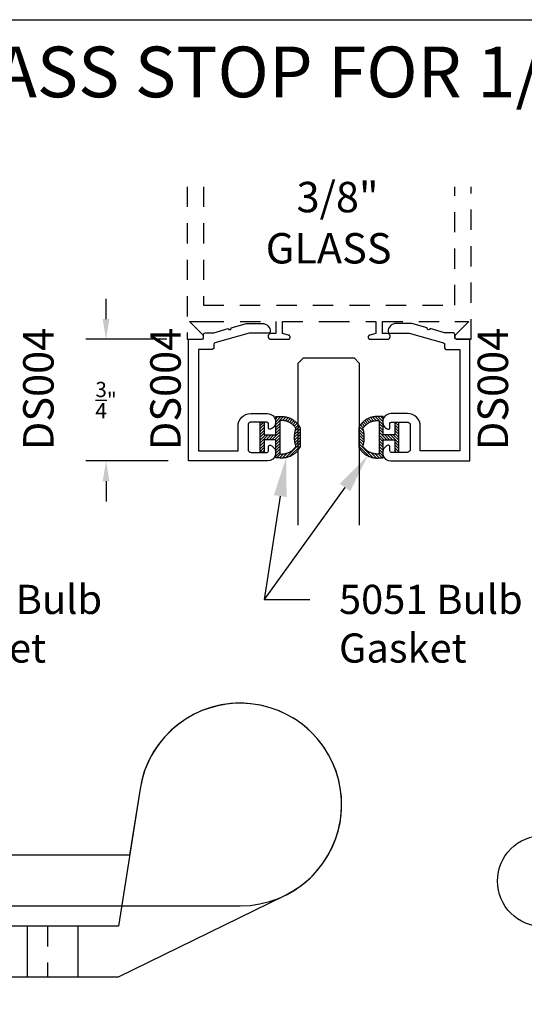
# Model space of a CAD drawing. Units: inches. Extents: x 0 to 70, y 0 to 43.3.
# Drawn here: x 5.5 to 8.6, y 31.2 to 37.3 of the extents above; entities that cross this region are included whole.
import ezdxf
from ezdxf import colors
from ezdxf.entities.mleader import LeaderData, LeaderLine
from ezdxf.math import Vec2, Vec3

# ---------------------------------------------------------------- set-up
doc = ezdxf.new("R2010")
doc.units = ezdxf.units.IN
doc.header["$MEASUREMENT"] = 0
doc.linetypes.add('CENTER2', pattern=[28.575000000000003, 19.05, -3.175, 3.175, -3.175])
doc.linetypes.add('HIDDEN2', pattern=[0.1875, 0.125, -0.0625])
for name, color, linetype in [('Arcadia-Centerline', 4, 'CENTER2'), ('Arcadia-Dim', 4, 'Continuous'), ('Arcadia-Hidden', 1, 'HIDDEN2'), ('Arcadia-Profile', 5, 'Continuous'), ('Arcadia-Shade', 8, 'Continuous'), ('Arcadia-Text', 3, 'Continuous')]:
    doc.layers.add(name, color=color, linetype=linetype)
doc.layers.add('Arcadia-Mview', color=6, linetype='Continuous', plot=False)
doc.styles.get("Standard").update_dxf_attribs({"font": 'ARIALN.TTF'})
doc.dimstyles.get("Standard").update_dxf_attribs({"dimscale": 0, "dimtxt": 0.046875, "dimasz": 0.0625, "dimexe": 0.0625, "dimexo": 0.0625, "dimgap": 0.09, "dimtad": 0, "dimtih": 1, "dimtoh": 1, "dimdec": 4, "dimzin": 0, "dimdsep": 46, "dimlunit": 4, "dimtxsty": 'Standard', "dimcen": 0.046875, "dimadec": 0, "dimazin": 0, "dimtfac": 1, "dimtdec": 4, "dimtofl": 0, "dimtmove": 0, "dimatfit": 3, "dimfxl": 1, "dimtolj": 1, "dimtzin": 0, "dimarcsym": 0})

# ---------------------------------------------------------------- blocks, each defined once
blk = doc.blocks.new('*D85')
at = {"layer": 'Arcadia-Dim', "color": 0, "lineweight": -2, "transparency": 16777216}
for p, q in [((6.01317600873046, 35.4721454354604), (6.01317600873046, 35.59714544748988)), ((6.388175996700972, 35.34714542343092), (5.888175996700978, 35.34714542343092)), ((6.395450868239158, 34.59714542343092), (5.888175996700978, 34.59714542343092)), ((6.01317600873046, 34.47214541140143), (6.01317600873046, 34.34714539937195))]:
    blk.add_line(p, q, dxfattribs=at)
at = {"layer": 'Arcadia-Dim', "color": 0, "lineweight": -3, "transparency": 16777216}
for points in [[(5.992342673392213, 35.4721454354604), (6.034009344068708, 35.4721454354604), (6.01317600873046, 35.34714542343092)], [(5.992342673392213, 34.47214541140143), (6.034009344068708, 34.47214541140143), (6.01317600873046, 34.59714542343092)]]:
    blk.add_solid(points, dxfattribs=at)
at = {"layer": 'Defpoints', "color": 0, "lineweight": -3, "transparency": 16777216}
for p in [(6.513176008730454, 35.34714542343092), (6.01317600873046, 34.59714542343092), (6.520450880268641, 34.59714542343092)]:
    blk.add_point(p, dxfattribs=at)
at = {"layer": 'Arcadia-Dim', "color": 0, "lineweight": -3, "transparency": 16777216, "insert": (6.013176008730454, 34.97214542343092), "char_height": 0.09375000902211186, "attachment_point": 5}
blk.add_mtext('\\A1;{\\H1.000000x;\\S3/4;}"', dxfattribs=at)
blk = doc.blocks.new('*U71')
at = {"layer": 'Arcadia-Profile'}
for p, q in [((0, 0.03125), (2.471452993948174e-15, 1.03125)), ((0.3750000000000026, 1.03125), (0.3750000000000019, 0.03125)), ((0.03125, 0), (0, 0.03125)), ((0.3437500000000019, 0), (0.03125, 0)), ((0.3750000000000019, 0.03125), (0.3437500000000019, 0))]:
    blk.add_line(p, q, dxfattribs=at)
blk = doc.blocks.new('5051-2')
at = {"layer": 'Arcadia-Shade', "lineweight": -3}
h = blk.add_hatch(dxfattribs=at)
h.set_pattern_fill('ANSI31', color=256, scale=0.1, angle=180, style=0)
h.set_pattern_definition([(315, (0.01171891915998913, 0.2798124002429105), (-0.008838834764831842, -0.008838834764831847), [])])
h.paths.add_polyline_path([(0.1378392191599893, 0.02362710024291204), (0.1428419191599892, 0.02343460024291133), (0.1478483191599893, 0.02343760024291086), (0.1528507191599893, 0.02363600024290946), (0.1578416191599894, 0.0240296002429119), (0.162813319159989, 0.02461770024290999), (0.1677583191599892, 0.02539950024291215), (0.1726690191599891, 0.02637380024291147), (0.1775379191599891, 0.02753910024291173), (0.1823576191599892, 0.02889350024291204), (0.1871207191599891, 0.03043510024291152), (0.191820019159989, 0.03216150024291053), (0.1964484191599891, 0.03407010024291068), (0.2009986191599893, 0.03615790024290888), (0.205463919159989, 0.03842180024291153), (0.2098374191599892, 0.04085820024291209), (0.2141125191599893, 0.04346360024291229), (0.2182826191599894, 0.04623390024291041), (0.2223413191599892, 0.04916490024291065), (0.2262825191599891, 0.05225220024291133), (0.2301001191599892, 0.05549090024291203), (0.233788419159989, 0.05887630024291113), (0.2373417191599891, 0.06240300024290946), (0.240754619159989, 0.0660658002429102), (0.2440219191599895, 0.06985910024291186), (0.2471386191599891, 0.07377700024290945), (0.2501000191599894, 0.07781360024291217), (0.2529015191599893, 0.08196280024290914), (0.2555388191599892, 0.08621820024291083), (0.257836519159989, 0.09027081374930646), (0.257836519159989, 0.2129728302429115), (0.2553613191599888, 0.2173107202429101), (0.2527189191599888, 0.2215489002429116), (0.2499135191599886, 0.2256809602429115), (0.2469493191599899, 0.2297006002429107), (0.2438307191599898, 0.2336017402429107), (0.2405626191599892, 0.2373784602429119), (0.2371498191599892, 0.2410250202429118), (0.2335976191599896, 0.2445358802429105), (0.2299114191599885, 0.2479057202429118), (0.2260967191599899, 0.2511294302429121), (0.2221593191599891, 0.2542021102429111), (0.2181053191599882, 0.2571191102429111), (0.2139407191599889, 0.25987598024291), (0.2096718191599889, 0.2624685502429109), (0.2053053191599878, 0.264892890242912), (0.2008476191599891, 0.2671453102429098), (0.1963056191599901, 0.26922240024291), (0.1916861191599879, 0.2711209992429104), (0.1869962191599885, 0.2728382332429113), (0.1822429191599886, 0.2743714942429101), (0.1774336191599901, 0.2757184542429094), (0.17257541915999, 0.2768770702429109), (0.1676758191599901, 0.277845583242911), (0.1627422191599885, 0.2786225232429089), (0.1577820191599901, 0.2792067112429102), (0.1528029191599889, 0.2795972607429107), (0.1478123191599892, 0.2797935789229093), (0.1428179191599885, 0.2797953679229117), (0.1378272191599894, 0.2796026249429104), (0.1328478191599891, 0.2792156426429102), (0.1078478291599891, 0.2792156426429102), (0.1078478291599891, 0.1666152002429122), (0.03671891915998904, 0.1666152002429122), (0.03671891915998904, 0.2427583802429112), (0.01171891915999623, 0.2427583802429112), (0.01171891915999623, 0.1516152002429116), (0.01171891915999623, 0.06109080024290492), (0.01233766245998913, 0.06047200024291044), (0.03671891915998904, 0.06047200024291044), (0.03671891915998904, 0.1366152002429111), (0.1078478291599891, 0.1366152002429111), (0.1078478291599891, 0.02401480024290947), (0.1328478191599891, 0.02401480024290947)])
h.paths.add_polyline_path([(0.1367277191599889, 0.04876570024291027), (0.1328478191599891, 0.04916190024291112), (0.1328478191599891, 0.2540685702429109), (0.1367277191599894, 0.2544647402429092), (0.1406199191599891, 0.2547140202429112), (0.1445186191599888, 0.2548160802429109), (0.1484185191599896, 0.2547707402429111), (0.15231381915999, 0.2545780902429122), (0.156199119159989, 0.2542384002429117), (0.1600688191599895, 0.2537521502429101), (0.1639173191599892, 0.2531200402429121), (0.1677392191599885, 0.2523429702429105), (0.1715290191599892, 0.2514220502429119), (0.1752813191599887, 0.2503585902429109), (0.1789908191599889, 0.2491541202429097), (0.182652119159989, 0.2478103502429114), (0.1862600191599899, 0.2463292002429114), (0.1898093191599886, 0.2447127902429109), (0.193295119159989, 0.2429634202429121), (0.1967123191599884, 0.2410836102429101), (0.2000560191599892, 0.2390760202429121), (0.2033214191599888, 0.2369435202429102), (0.2065040191599889, 0.234689170242909), (0.2095991191599889, 0.2323161802429112), (0.2126023191599886, 0.2298279402429095), (0.2155094191599893, 0.2272280002429099), (0.218316219159989, 0.224520080242911), (0.2210186191599894, 0.221708040242909), (0.2236129191599887, 0.2187959002429096), (0.2260953191599895, 0.2157878302429097), (0.2284623191599899, 0.2126881002429108), (0.2307104191599891, 0.2095011602429118), (0.232836519159989, 0.2062315502429115), (0.2317141191599892, 0.2027024102429102), (0.230666819159989, 0.1991502302429105), (0.2296953191599891, 0.1955766202429103), (0.2287998191599891, 0.19198317024291), (0.2279808191599892, 0.188371530242911), (0.2272387191599892, 0.1847433002429106), (0.2265738191599893, 0.1811001402429113), (0.225986519159989, 0.177443700242911), (0.225476919159989, 0.1737756002429123), (0.2250453191599893, 0.1700975002429104), (0.224691919159989, 0.1664110002429098), (0.2244169191599892, 0.1627179002429102), (0.2242204191599892, 0.1590198002429091), (0.2241024191599892, 0.1553183002429108), (0.2240631191599891, 0.1516152002429116), (0.2241024191599892, 0.1479121002429089), (0.2242204191599892, 0.1442106002429107), (0.2244169191599892, 0.1405125002429095), (0.224691919159989, 0.1368194002429099), (0.2250453191599893, 0.1331330002429105), (0.225476919159989, 0.1294549002429122), (0.225986519159989, 0.1257867002429123), (0.2265738191599893, 0.1221303002429117), (0.2272387191599892, 0.1184871002429091), (0.2279808191599892, 0.1148589002429112), (0.2287998191599887, 0.1112472002429108), (0.2296953191599886, 0.107653800242911), (0.230666819159989, 0.1040802002429118), (0.2317141191599892, 0.1005280002429103), (0.232836519159989, 0.0969989002429088), (0.2307104191599891, 0.09372930024290937), (0.228462319159989, 0.09054230024290888), (0.226095319159989, 0.08744260024290895), (0.2236129191599892, 0.0844345002429101), (0.2210186191599894, 0.08152240024291046), (0.218316219159989, 0.07871030024291059), (0.2155094191599893, 0.07600240024290983), (0.2126023191599891, 0.07340250024290995), (0.2095991191599893, 0.0709142002429104), (0.2065040191599889, 0.06854130024290939), (0.2033214191599892, 0.06628690024291117), (0.2000560191599892, 0.0641544002429093), (0.1967123191599893, 0.06214680024291042), (0.193295119159989, 0.06026700024290932), (0.189809319159989, 0.05851760024291153), (0.186260019159989, 0.0569012002429119), (0.182652119159989, 0.05542010024290889), (0.1789908191599894, 0.05407630024291166), (0.1752813191599891, 0.0528718002429116), (0.1715290191599892, 0.051808400242912), (0.1677392191599894, 0.05088750024291144), (0.1639173191599892, 0.05011040024291091), (0.1600688191599891, 0.04947830024291022), (0.156199119159989, 0.04899200024291162), (0.1523138191599891, 0.04865230024291023), (0.1484185191599892, 0.04845970024291191), (0.1445186191599892, 0.04841430024291071), (0.1406199191599891, 0.04851640024291015)], flags=16)
at = {"layer": 'Arcadia-Profile'}
blk.add_lwpolyline([(0.257836519159989, 0.09025760024291074), (0.257836519159989, 0.2129728302429115), (0.2553613191599893, 0.2173107202429101), (0.2527189191599892, 0.2215489002429116), (0.2499135191599891, 0.2256809602429115), (0.246949319159989, 0.2297006002429107), (0.2438307191599893, 0.2336017402429107), (0.2405626191599892, 0.2373784602429119), (0.2371498191599892, 0.2410250202429118), (0.2335976191599891, 0.2445358802429105), (0.2299114191599889, 0.2479057202429118), (0.226096719159989, 0.2511294302429121), (0.2221593191599891, 0.2542021102429111), (0.2181053191599891, 0.2571191102429111), (0.2139407191599889, 0.25987598024291), (0.2096718191599889, 0.2624685502429109), (0.2053053191599892, 0.264892890242912), (0.2008476191599891, 0.2671453102429098), (0.1963056191599892, 0.26922240024291), (0.1916861191599892, 0.2711209992429104), (0.186996219159989, 0.2728382332429113), (0.182242919159989, 0.2743714942429101), (0.1774336191599892, 0.2757184542429094), (0.1725754191599891, 0.2768770702429109), (0.1676758191599892, 0.277845583242911), (0.162742219159989, 0.2786225232429089), (0.1577820191599892, 0.2792067112429102), (0.1528029191599893, 0.2795972607429107), (0.1478123191599892, 0.2797935789229093), (0.142817919159989, 0.2797953679229117), (0.137827219159989, 0.2796026249429104), (0.1328478191599891, 0.2792156426429102), (0.1078478291599891, 0.2792156426429102), (0.1078478291599891, 0.1666152002429122), (0.03671891915998904, 0.1666152002429122), (0.03671891915998904, 0.2427583802429112), (0.01171891915999623, 0.2427583802429112), (0.01171891915999623, 0.1516152002429116), (0.01171891915999623, 0.06047200024291044), (0.03671891915998904, 0.06047200024291044), (0.03671891915998904, 0.1366152002429111), (0.1078478291599891, 0.1366152002429111), (0.1078478291599891, 0.02401480024290947), (0.1328478191599891, 0.02401480024290947), (0.1378392191599893, 0.02362710024291204), (0.1428419191599892, 0.02343460024291133), (0.1478483191599893, 0.02343760024291086), (0.1528507191599893, 0.02363600024290946), (0.1578416191599894, 0.0240296002429119), (0.162813319159989, 0.02461770024290999), (0.1677583191599892, 0.02539950024291215), (0.1726690191599891, 0.02637380024291147), (0.1775379191599891, 0.02753910024291173), (0.1823576191599892, 0.02889350024291204), (0.1871207191599891, 0.03043510024291152), (0.191820019159989, 0.03216150024291053), (0.1964484191599891, 0.03407010024291068), (0.2009986191599893, 0.03615790024290888), (0.205463919159989, 0.03842180024291153), (0.2098374191599892, 0.04085820024291209), (0.2141125191599893, 0.04346360024291229), (0.2182826191599894, 0.04623390024291041), (0.2223413191599892, 0.04916490024291065), (0.2262825191599891, 0.05225220024291133), (0.2301001191599892, 0.05549090024291203), (0.233788419159989, 0.05887630024291113), (0.2373417191599891, 0.06240300024290946), (0.240754619159989, 0.0660658002429102), (0.2440219191599891, 0.06985910024291186), (0.2471386191599891, 0.07377700024290945), (0.2501000191599894, 0.07781360024291217), (0.2529015191599893, 0.08196280024290914), (0.2555388191599892, 0.08621820024291083), (0.2580080191599894, 0.09057330024290877)], dxfattribs=at)
blk.add_lwpolyline([(0.232836519159989, 0.2062315502429115), (0.2317141191599892, 0.2027024102429102), (0.230666819159989, 0.1991502302429105), (0.2296953191599891, 0.1955766202429103), (0.2287998191599891, 0.19198317024291), (0.2279808191599892, 0.188371530242911), (0.2272387191599892, 0.1847433002429106), (0.2265738191599893, 0.1811001402429113), (0.225986519159989, 0.177443700242911), (0.225476919159989, 0.1737756002429123), (0.2250453191599893, 0.1700975002429104), (0.224691919159989, 0.1664110002429098), (0.2244169191599892, 0.1627179002429102), (0.2242204191599892, 0.1590198002429091), (0.2241024191599892, 0.1553183002429108), (0.2240631191599891, 0.1516152002429116), (0.2241024191599892, 0.1479121002429089), (0.2242204191599892, 0.1442106002429107), (0.2244169191599892, 0.1405125002429095), (0.224691919159989, 0.1368194002429099), (0.2250453191599893, 0.1331330002429105), (0.225476919159989, 0.1294549002429122), (0.225986519159989, 0.1257867002429123), (0.2265738191599893, 0.1221303002429117), (0.2272387191599892, 0.1184871002429091), (0.2279808191599892, 0.1148589002429112), (0.2287998191599891, 0.1112472002429108), (0.2296953191599891, 0.107653800242911), (0.230666819159989, 0.1040802002429118), (0.2317141191599892, 0.1005280002429103), (0.232836519159989, 0.0969989002429088), (0.2307104191599891, 0.09372930024290937), (0.228462319159989, 0.09054230024290888), (0.226095319159989, 0.08744260024290895), (0.2236129191599892, 0.0844345002429101), (0.221018619159989, 0.08152240024291046), (0.218316219159989, 0.07871030024291059), (0.2155094191599893, 0.07600240024290983), (0.2126023191599891, 0.07340250024290995), (0.2095991191599893, 0.0709142002429104), (0.2065040191599889, 0.06854130024290939), (0.2033214191599892, 0.06628690024291117), (0.2000560191599892, 0.0641544002429093), (0.1967123191599893, 0.06214680024291042), (0.193295119159989, 0.06026700024290932), (0.189809319159989, 0.05851760024291153), (0.186260019159989, 0.0569012002429119), (0.182652119159989, 0.05542010024290889), (0.1789908191599894, 0.05407630024291166), (0.1752813191599891, 0.0528718002429116), (0.1715290191599892, 0.051808400242912), (0.1677392191599894, 0.05088750024291144), (0.1639173191599892, 0.05011040024291091), (0.1600688191599891, 0.04947830024291022), (0.156199119159989, 0.04899200024291162), (0.1523138191599891, 0.04865230024291023), (0.1484185191599892, 0.04845970024291191), (0.1445186191599892, 0.04841430024291071), (0.1406199191599891, 0.04851640024291015), (0.1367277191599889, 0.04876570024291027), (0.1328478191599891, 0.04916190024291112), (0.1328478191599891, 0.2540685702429109), (0.1367277191599889, 0.2544647402429092), (0.1406199191599891, 0.2547140202429112), (0.1445186191599892, 0.2548160802429109), (0.1484185191599892, 0.2547707402429111), (0.1523138191599891, 0.2545780902429122), (0.156199119159989, 0.2542384002429117), (0.1600688191599891, 0.2537521502429101), (0.1639173191599892, 0.2531200402429121), (0.1677392191599889, 0.2523429702429105), (0.1715290191599892, 0.2514220502429119), (0.1752813191599891, 0.2503585902429109), (0.1789908191599889, 0.2491541202429097), (0.182652119159989, 0.2478103502429114), (0.186260019159989, 0.2463292002429114), (0.189809319159989, 0.2447127902429109), (0.193295119159989, 0.2429634202429121), (0.1967123191599893, 0.2410836102429101), (0.2000560191599892, 0.2390760202429121), (0.2033214191599892, 0.2369435202429102), (0.2065040191599889, 0.234689170242909), (0.2095991191599893, 0.2323161802429112), (0.2126023191599891, 0.2298279402429095), (0.2155094191599893, 0.2272280002429099), (0.218316219159989, 0.224520080242911), (0.221018619159989, 0.221708040242909), (0.2236129191599892, 0.2187959002429096), (0.226095319159989, 0.2157878302429097), (0.228462319159989, 0.2126881002429108), (0.2307104191599891, 0.2095011602429118)], close=True, dxfattribs=at)
blk = doc.blocks.new('*U26')
at = {"lineweight": -3}
blk.add_line((-1.125, -0.3125), (-1.125, 0), dxfattribs=at)
for points in [[(-1.375, 0), (-2.399568257859713, -0.5010400532754964, 1.64866892398583), (-1.507517989562473, -1.159148677104213), (-1.375, -0.3125), (-1.125, -0.3125), (0, -0.3125), (0, 0), (-1.125, 0)], [(-1.507517989562471, -1.159148677104216), (-1.44347777832935, -0.7499999999999982), (2.664535259100376e-15, -0.7499999999999978), (2.664535259100376e-15, -0.4374999999999976), (-2.125000000000001, -0.4374999999999978, 2.171764320442417)]]:
    blk.add_lwpolyline(points, format="xyb", close=True, dxfattribs=at)
at = {"layer": 'Arcadia-Centerline', "lineweight": -3}
for p, q in [((-0.8125, -0.3125000000000284), (-0.8125, 0)), ((-0.3125, -0.3125), (-0.3125, 0))]:
    blk.add_line(p, q, dxfattribs=at)
at = {"layer": 'Arcadia-Hidden', "lineweight": -3}
for p, q in [((-0.6875000000000568, -0.3125), (-0.6875, 0)), ((-0.4374999999999432, -0.3125), (-0.4374999999999432, 0)), ((-0.9375, -0.3125), (-0.9375, -2.842170943040401e-14)), ((-0.1875, -0.3125), (-0.1875, -2.842170943040401e-14))]:
    blk.add_line(p, q, dxfattribs=at)

msp = doc.modelspace()

# ---------------------------------------------------------------- linework, layer by layer
at = {"layer": 'Arcadia-Hidden', "lineweight": -3}
msp.add_lwpolyline([(6.513176008730454, 36.28829857417783), (6.513176008730454, 35.34714542343092), (6.598548591732481, 35.34714542343092, 0.6681786379192988), (6.609862300231555, 35.37445913192995), (6.527176008730578, 35.45714542343093), (6.614548591732557, 35.45714542343093), (7.060048591732368, 35.45714542343093), (7.060048591732368, 35.38314542343097), (7.030048591732623, 35.38314542343097, 1), (7.030048591732623, 35.34714542343092), (7.134883211959107, 35.34714542343092, 0.9110979146182023), (7.137413997447595, 35.37313339314473), (7.100048591732332, 35.38314542343097), (7.100048591732332, 35.45714542343093), (7.388176008730454, 35.45714542343104), (7.676303425728577, 35.45714542343093), (7.676303425728577, 35.38314542343097), (7.638938020013313, 35.37313339314473, 0.9110979146182341), (7.641468805501802, 35.34714542343092), (7.746303425728286, 35.34714542343092, 1), (7.746303425728286, 35.38314542343097), (7.71630342572854, 35.38314542343097), (7.71630342572854, 35.45714542343093), (8.161803425728351, 35.45714542343093), (8.24917600873033, 35.45714542343093), (8.166489717229354, 35.37445913192995, 0.6681786379192988), (8.177803425728428, 35.34714542343092), (8.263176008730454, 35.34714542343092), (8.263176008730454, 36.28829857417783)], format="xyb", dxfattribs=at)
msp.add_lwpolyline([(6.613176008730363, 36.28829857417783), (6.613176008730363, 35.55714542343095), (8.163176008730545, 35.55714542343095), (8.163176008730545, 36.28829857417783)], dxfattribs=at)
at = {"layer": 'Arcadia-Mview', "lineweight": -3}
msp.add_lwpolyline([(0, 37.31832558586407), (32, 37.31832558586407), (32, 0), (0, 0)], close=True, dxfattribs=at)
at = {"layer": 'Arcadia-Profile'}
for points in [[(7.003450880268645, 34.83714542343093), (6.908450880268674, 34.83714542343093, 0.4142135623730958), (6.888450880268664, 34.81714542343094), (6.888450880268664, 34.66914542343092, 0.414213562373095), (6.908450880268674, 34.64914542343094), (7.003450880268645, 34.64914542343094, 0.414213562373095), (7.013450880268664, 34.65914542343093), (7.013450880268664, 34.68422641586643, -0.5318455158479037), (7.02720088026868, 34.69349666397524, -0.8241582288017767), (7.00845088026864, 34.59714542343092), (6.520450880268641, 34.59714542343092), (6.520450880268641, 35.34714542343092), (6.604450880268644, 35.34714542343092, 0.414213562373095), (6.614450880268663, 35.35714542343091), (6.614450880268663, 35.37714542343089, -0.414213562373095), (6.624450880268682, 35.38714542343099), (6.676450880268646, 35.38714542343099), (6.766016332800547, 35.41282790366792, 0.9430128070615323), (6.785208519767338, 35.41833117472324), (6.878712177404793, 35.44514291710233), (6.975450880268681, 35.44514291710233, -0.4142135623731006), (7.02545088026875, 35.39514291710238, -0.4142135623730949), (7.01545088026873, 35.38514291710227), (6.89440053804401, 35.38514291710227), (6.683694506710481, 35.32472393486593, 0.3345953195020728), (6.676450880268646, 35.3151113179065), (6.676450880268646, 35.2951454234309, -0.4142135623730949), (6.666450880268656, 35.2851454234309), (6.582450880268652, 35.2851454234309), (6.582450880268652, 34.65914542343093), (6.826450880268681, 34.65914542343093), (6.826450880268681, 34.81114542343097, -0.4142135623730981), (6.904450880268655, 34.88914542343095), (7.00845088026864, 34.88914542343095, -0.8241582288017206), (7.02720088026868, 34.79279418288662, -0.5318455158479761), (7.013450880268664, 34.80206443099554), (7.013450880268664, 34.82714542343093, 0.4142135623731018)], [(7.772901137192264, 34.83714542343093), (7.867901137192291, 34.83714542343093, -0.4142135623730958), (7.887901137192273, 34.81714542343094), (7.887901137192273, 34.66914542343092, -0.414213562373095), (7.867901137192291, 34.64914542343094), (7.772901137192264, 34.64914542343094, -0.414213562373095), (7.762901137192273, 34.65914542343093), (7.762901137192273, 34.68422641586643, 0.5318455158479037), (7.749151137192257, 34.69349666397524, 0.8241582288017767), (7.767901137192268, 34.59714542343092), (8.255901137192268, 34.59714542343092), (8.255901137192268, 35.34714542343092), (8.171901137192265, 35.34714542343092, -0.414213562373095), (8.161901137192274, 35.35714542343091), (8.161901137192274, 35.37714542343089, 0.414213562373095), (8.151901137192283, 35.38714542343099), (8.099901137192262, 35.38714542343099), (8.01033568466039, 35.41282790366792, -0.9430128070615323), (7.991143497693599, 35.41833117472324), (7.897639840056144, 35.44514291710233), (7.800901137192284, 35.44514291710233, 0.4142135623731006), (7.750901137192216, 35.39514291710238, 0.4142135623730949), (7.760901137192207, 35.38514291710227), (7.881951479416898, 35.38514291710227), (8.092657510750428, 35.32472393486593, -0.3345953195020728), (8.099901137192262, 35.3151113179065), (8.099901137192262, 35.2951454234309, 0.4142135623730949), (8.109901137192281, 35.2851454234309), (8.193901137192256, 35.2851454234309), (8.193901137192256, 34.65914542343093), (7.949901137192285, 34.65914542343093), (7.949901137192285, 34.81114542343097, 0.4142135623730981), (7.871901137192282, 34.88914542343095), (7.767901137192268, 34.88914542343095, 0.8241582288017206), (7.749151137192257, 34.79279418288662, 0.5318455158479761), (7.762901137192273, 34.80206443099554), (7.762901137192273, 34.82714542343093, -0.4142135623731018)]]:
    msp.add_lwpolyline(points, format="xyb", close=True, dxfattribs=at)
msp.add_circle((8.706786238235566, 32.00623241669648), 0.2812499999999999, dxfattribs=at)

# ---------------------------------------------------------------- block references
at = {"layer": 'Arcadia-Profile', "lineweight": -3, "rotation": 180}
for name, p in [('*U71', (7.573069427437019, 35.23214542343091)), ('5051-2', (7.828915451032117, 34.89456022322874)), ('*U26', (4.715035403391425, 31.41548688050258))]:
    msp.add_blockref(name, p, dxfattribs=at)
at = {"layer": 'Arcadia-Profile', "lineweight": -3, "xscale": -1, "rotation": 180}
msp.add_blockref('5051-2', (6.950753746222063, 34.89456022322874), dxfattribs=at)

# ---------------------------------------------------------------- texts
at = {"layer": 'Arcadia-Text', "lineweight": -3}
for s, height, p in [(' %%UOPTIONAL GLASS STOP FOR 1/4" OR 1" GLASS', 0.3125, (2.529787296872854, 36.83973547711668)), ('3/8"', 0.1875, (7.187339890080125, 36.13059182363658)), ('GLASS', 0.1875, (6.997240731126851, 35.81476644846602))]:
    msp.add_text(s, height=height, dxfattribs=at).set_placement(p)
for p in [(5.689945304881178, 34.66344265947761), (6.473213995963874, 34.66344265947761), (8.490765920542117, 34.66344265947761)]:
    msp.add_text('DS004', height=0.1875, rotation=90, dxfattribs=at).set_placement(p)

# ---------------------------------------------------------------- dimensions: what is measured, and where the dimension line sits
at = {"layer": 'Arcadia-Dim', "lineweight": -3}
dim = msp.add_linear_dim(base=(6.01317600873046, 34.59714542343092), p1=(6.513176008730454, 35.34714542343092), p2=(6.520450880268641, 34.59714542343092), angle=270, dimstyle='Standard', override={"dimscale": 2.00000019247172}, dxfattribs=at)
dim.commit()
dim.dimension.update_dxf_attribs({"geometry": '*D85', "text_midpoint": (6.013176008730454, 34.97214542343092), "dimtype": 160})

# ---------------------------------------------------------------- leaders
at = {"layer": 'Arcadia-Text', "lineweight": -3}
ml = msp.add_multileader_mtext('Standard', dxfattribs=at)
ml.set_content('5051 Bulb\\PGasket', color=256)
ml.set_leader_properties()
ml.build(insert=Vec2(0, 0))
ml.multileader.update_dxf_attribs({"dogleg_length": 0.36, "arrow_head_size": 0.24})
ctx = ml.context
ctx.base_point, ctx.char_height, ctx.arrow_head_size, ctx.landing_gap_size, ctx.plane_origin, ctx.plane_x_axis, ctx.plane_y_axis = Vec3(4.676798315181657, 33.74165457552913), 0.18, 0.24, 0.18, Vec3(3.707639942653145, 34.51506451271523), Vec3(1, -2.449293598294706e-16), Vec3(2.449293598294706e-16, 1)
notes = []
notes.append((ctx, [(0, (1, 1, 0), (4.396333245515052, 33.74165457552913), (1, -2.449293598294706e-16), 0.2804650696666056, [(0, [(4.773842716305808, 34.68158743441488)], 0, [])])]))
ctx.mtext.insert, ctx.mtext.text_direction, ctx.mtext.flow_direction = Vec3(4.856798315181663, 33.83318936406936), Vec3(1, -2.449293598294706e-16), 5
ml = msp.add_multileader_mtext('Standard', dxfattribs=at)
ml.set_content('5051 Bulb\\PGasket', color=256)
ml.set_leader_properties()
ml.build(insert=Vec2(0, 0))
ml.multileader.update_dxf_attribs({"dogleg_length": 0.36, "arrow_head_size": 0.24})
ctx = ml.context
ctx.base_point, ctx.char_height, ctx.arrow_head_size, ctx.landing_gap_size, ctx.plane_origin, ctx.plane_x_axis, ctx.plane_y_axis = Vec3(7.268687355500163, 33.74165457552913), 0.18, 0.24, 0.18, Vec3(6.29536724597159, 34.93278737271525), Vec3(1, -2.449293598294706e-16), Vec3(2.449293598294706e-16, 1)
notes.append((ctx, [(0, (1, 1, 0), (6.988222285833558, 33.74165457552913), (1, -2.449293598294706e-16), 0.2804650696666056, [(0, [(7.625838984957937, 34.6285411644149)], 0, [])])]))
ctx.mtext.insert, ctx.mtext.text_direction, ctx.mtext.flow_direction = Vec3(7.448687355500169, 33.83318936406936), Vec3(1, -2.449293598294706e-16), 5
ml = msp.add_multileader_mtext('Standard', dxfattribs=at)
ml.set_content('5051 Bulb\\PGasket', color=256)
ml.set_leader_properties()
ml.build(insert=Vec2(0, 0))
ml.multileader.update_dxf_attribs({"dogleg_length": 0.36, "arrow_head_size": 0.24})
ctx = ml.context
ctx.base_point, ctx.char_height, ctx.arrow_head_size, ctx.landing_gap_size, ctx.plane_origin, ctx.plane_x_axis, ctx.plane_y_axis = Vec3(7.268687355500163, 33.74165457552913), 0.18, 0.24, 0.18, Vec3(6.299528982971594, 34.51506451271523), Vec3(1, -2.449293598294706e-16), Vec3(2.449293598294706e-16, 1)
notes.append((ctx, [(0, (1, 1, 0), (6.988222285833558, 33.74165457552913), (1, -2.449293598294706e-16), 0.2804650696666056, [(0, [(7.123329168467876, 34.61768319441494)], 0, [])])]))
ctx.mtext.insert, ctx.mtext.text_direction, ctx.mtext.flow_direction = Vec3(7.448687355500169, 33.83318936406936), Vec3(1, -2.449293598294706e-16), 5
for ctx, leaders in notes:
    for number, flags, end, landing, length, lines in leaders:
        leader = LeaderData()
        leader.index, (leader.has_last_leader_line, leader.has_dogleg_vector, leader.attachment_direction) = number, flags
        leader.last_leader_point, leader.dogleg_vector, leader.dogleg_length = Vec3(end), Vec3(landing), length
        for number, points, colour, breaks in lines:
            line = LeaderLine()
            line.index, line.vertices, line.color, line.breaks = number, Vec3.list(points), colors.encode_raw_color(colour), breaks
            leader.lines.append(line)
        ctx.leaders.append(leader)

doc.saveas('drawing.dxf')
